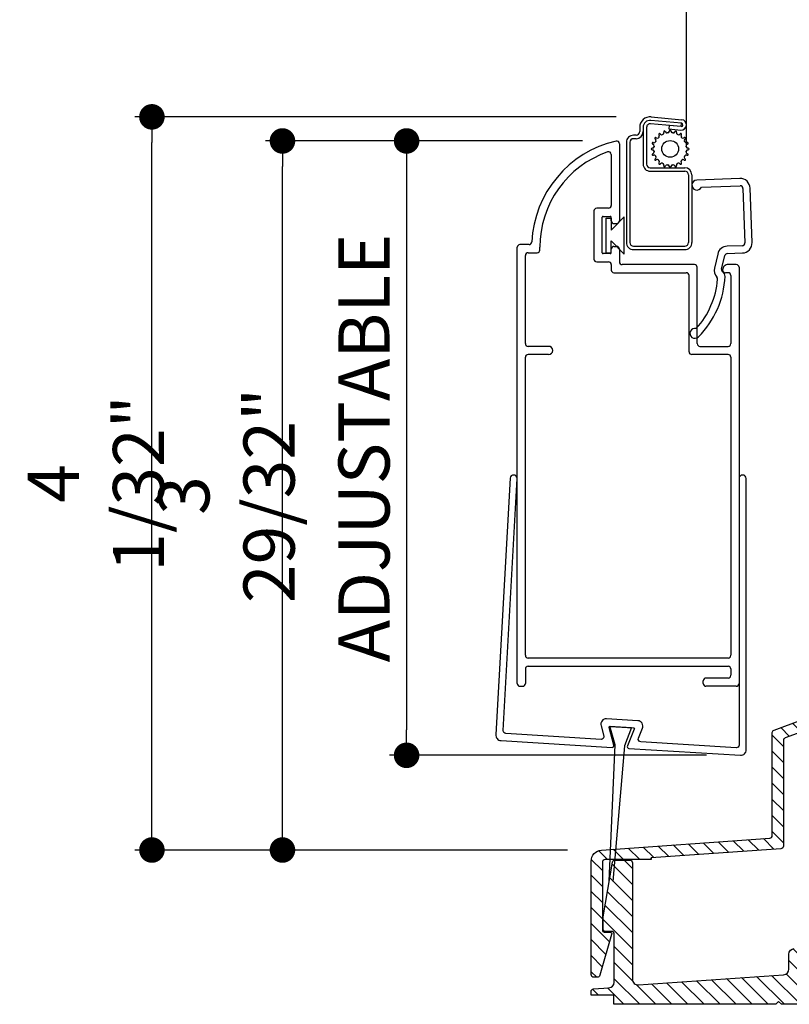
# Model space of a CAD drawing. Extents: x 0 to 169, y 0 to 209.
# Drawn here: x 9 to 13, y 92 to 97 of the extents above; entities that cross this region are included whole.
import ezdxf

# ---------------------------------------------------------------- set-up
doc = ezdxf.new("R2010")
doc.units = 0
doc.header["$LTSCALE"] = 6
doc.header["$MEASUREMENT"] = 0
doc.layers.get('0').update_dxf_attribs({"linetype": 'CONTINUOUS'})
doc.layers.get('Defpoints').update_dxf_attribs({"linetype": 'CONTINUOUS', "lineweight": 5})
doc.layers.add('A-ANNO-DIMS', color=3, linetype='CONTINUOUS')
doc.layers.add('A-DETL-CUT', color=6, linetype='CONTINUOUS')
doc.styles.add('SIMPLEX', font='SIMPLEX.shx', dxfattribs={"width": 0.75})
doc.dimstyles.new('Andersen Section', dxfattribs={"dimscale": 2.5, "dimtxt": 0.09375, "dimasz": 0.046875, "dimexe": 0.03125, "dimexo": 0.0625, "dimgap": 0.03125, "dimtad": 1, "dimdec": 5, "dimzin": 3, "dimdsep": 46, "dimlunit": 4, "dimtxsty": 'SIMPLEX', "dimblk": 'DOT', "dimcen": 0, "dimclrd": 256, "dimclre": 256, "dimadec": 0, "dimazin": 0, "dimtfac": 1, "dimtdec": 5, "dimtmove": 0, "dimatfit": 0, "dimldrblk": 'DOT', "dimfxl": 0, "dimfrac": 2, "dimtolj": 1, "dimtzin": 4, "dimlwd": -1, "dimlwe": -1, "dimarcsym": 0})

# ---------------------------------------------------------------- blocks, each defined once
blk = doc.blocks.new('_DOT')
at = {"color": 0, "linetype": 'ByBlock'}
blk.add_line((-0.5, 0), (-1, 0), dxfattribs=at)
at = {"color": 0, "linetype": 'ByBlock', "const_width": 0.5}
blk.add_lwpolyline([(-0.25, 0, 1), (0.25, 0, 1)], format="xyb", close=True, dxfattribs=at)
blk = doc.blocks.new('*D467')
at = {"layer": 'A-ANNO-DIMS', "transparency": 16777216}
for p, q in [((11.6345, 96.7015), (9.8892, 96.7015)), ((9.9829, 92.941), (9.9829, 96.5608)), ((11.5512, 92.8003), (9.8892, 92.8003))]:
    blk.add_line(p, q, dxfattribs=at)
at = {"layer": 'Defpoints', "color": 0, "transparency": 16777216}
for p in [(9.9829, 96.7015), (11.822, 96.7015), (11.7387, 92.8003)]:
    blk.add_point(p, dxfattribs=at)
at = {"layer": 'A-ANNO-DIMS', "transparency": 16777216, "xscale": 0.140625, "yscale": 0.140625, "zscale": 0.140625}
for p, rotation in [((9.9829, 96.7015), 90), ((9.9829, 92.8003), 270)]:
    blk.add_blockref('_DOT', p, dxfattribs=dict(at, rotation=rotation))
at = {"layer": 'A-ANNO-DIMS', "color": 0, "transparency": 16777216, "insert": (9.6749, 94.7509), "char_height": 0.28125, "attachment_point": 5, "rotation": 90, "style": 'SIMPLEX'}
blk.add_mtext('\\A1;3 29/32"', dxfattribs=at)
blk = doc.blocks.new('*D468')
at = {"layer": 'A-ANNO-DIMS', "transparency": 16777216}
for p, q in [((11.8189, 96.834), (9.171, 96.834)), ((9.2647, 92.941), (9.2647, 96.6934)), ((11.5512, 92.8003), (9.171, 92.8003))]:
    blk.add_line(p, q, dxfattribs=at)
at = {"layer": 'Defpoints', "color": 0, "transparency": 16777216}
for p in [(9.2647, 96.834), (12.0064, 96.834), (11.7387, 92.8003)]:
    blk.add_point(p, dxfattribs=at)
at = {"layer": 'A-ANNO-DIMS', "transparency": 16777216, "xscale": 0.140625, "yscale": 0.140625, "zscale": 0.140625}
for p, rotation in [((9.2647, 96.834), 90), ((9.2647, 92.8003), 270)]:
    blk.add_blockref('_DOT', p, dxfattribs=dict(at, rotation=rotation))
at = {"layer": 'A-ANNO-DIMS', "color": 0, "transparency": 16777216, "insert": (8.9567, 94.8172), "char_height": 0.28125, "attachment_point": 5, "rotation": 90, "style": 'SIMPLEX'}
blk.add_mtext('\\A1;4 1/32"', dxfattribs=at)
blk = doc.blocks.new('*D469')
at = {"layer": 'A-ANNO-DIMS', "transparency": 16777216}
for p, q in [((11.6342, 96.7015), (10.5721, 96.7015)), ((10.6659, 96.5608), (10.6659, 93.4621)), ((12.3153, 93.3214), (10.5721, 93.3214))]:
    blk.add_line(p, q, dxfattribs=at)
at = {"layer": 'Defpoints', "color": 0, "transparency": 16777216}
for p in [(11.8217, 96.7015), (10.6659, 93.3214), (12.5028, 93.3214)]:
    blk.add_point(p, dxfattribs=at)
at = {"layer": 'A-ANNO-DIMS', "transparency": 16777216, "xscale": 0.140625, "yscale": 0.140625, "zscale": 0.140625}
for p, rotation in [((10.6659, 96.7015), 90), ((10.6659, 93.3214), 270)]:
    blk.add_blockref('_DOT', p, dxfattribs=dict(at, rotation=rotation))
at = {"layer": 'A-ANNO-DIMS', "color": 0, "transparency": 16777216, "insert": (10.4315, 95.0115), "char_height": 0.28125, "attachment_point": 5, "rotation": 90, "style": 'SIMPLEX'}
blk.add_mtext('\\A1;ADJUSTABLE', dxfattribs=at)

msp = doc.modelspace()

# ---------------------------------------------------------------- hatches: boundary and pattern name
at = {"layer": 'A-DETL-CUT'}
h = msp.add_hatch(dxfattribs=at)
h.set_pattern_fill('ANSI31', color=256, scale=0.5, angle=270, style=0)
h.set_pattern_definition([(315, (-32.465984, 68.660735), (0.044194174, 0.044194174), [])])
h.paths.add_polyline_path([(17.306059, 101.232473, 0.41421356), (17.275059, 101.263473), (15.957559, 101.263473), (15.957559, 100.928473), (15.858559, 100.928473), (15.858559, 101.173223), (15.634184, 101.173223), (15.634184, 93.978473), (15.858559, 93.978473), (15.858559, 94.223473), (15.957559, 94.223473), (15.957559, 93.888473), (16.042559, 93.888473), (16.879059, 93.888473), (16.879059, 94.138473), (16.957059, 94.138473), (16.957059, 93.888473), (17.275059, 93.888473, 0.41421356), (17.306059, 93.919473)])
h.paths.add_polyline_path([(17.171559, 101.622473), (17.015559, 101.622473, 0.41421356), (16.827559, 101.810473), (16.827559, 101.888473), (16.702559, 101.888473), (16.702559, 101.263473), (17.109559, 101.263473), (17.171559, 101.325473)])
h.paths.add_polyline_path([(15.858559, 101.873473, 0.41421356), (15.843559, 101.888473), (15.789615, 101.888473, 0.27845947), (15.776341, 101.880459), (15.644777, 101.630487, -0.27845947), (15.631503, 101.622473), (15.561059, 101.622473, 0.41421356), (15.546059, 101.607473), (15.546059, 93.904098, 0.41421356), (15.561684, 93.888473), (15.890059, 93.888473, 0.41421356), (15.940059, 93.938473), (15.940059, 94.153473, 0.41421356), (15.925059, 94.168473), (15.893059, 94.168473, 0.41421356), (15.878059, 94.153473), (15.878059, 93.965473, -0.41421356), (15.863059, 93.950473), (15.641059, 93.950473, -0.41421356), (15.626059, 93.965473), (15.626059, 101.545473, -0.41421356), (15.641059, 101.560473), (15.668935, 101.560473, 0.27845947), (15.682208, 101.568487), (15.749107, 101.695595, -0.78298369), (15.778559, 101.688317), (15.778559, 101.216473, 0.41421356), (15.793559, 101.201473), (15.863059, 101.201473, -0.41421356), (15.878059, 101.186473), (15.878059, 100.998473, 0.41421356), (15.893059, 100.983473), (15.925059, 100.983473, 0.41421356), (15.940059, 100.998473), (15.940059, 101.213473, 0.41421356), (15.890059, 101.263473), (15.873559, 101.263473, -0.41421356), (15.858559, 101.278473)])
h.paths.add_polyline_path([(17.306059, 93.577638, 0.41421356), (17.244059, 93.639638), (17.076059, 93.639638, 0.41421356), (17.061059, 93.624638), (17.061059, 93.407473, -0.41421356), (17.046059, 93.392473), (16.967059, 93.392473, -0.41421356), (16.952059, 93.407473), (16.952059, 93.497473, 0.41421356), (16.937059, 93.512473), (16.831059, 93.512473, 0.41421356), (16.816059, 93.497473), (16.816059, 93.000055), (17.056059, 93.000055), (17.056059, 92.875055), (16.816059, 92.875055), (16.816059, 92.093638, 0.41421356), (16.831059, 92.078638), (16.937059, 92.078638, 0.41421356), (16.952059, 92.093638), (16.952059, 92.183638, -0.41421356), (16.967059, 92.198638), (17.005224, 92.198638, -0.04268677), (17.012894, 92.198638), (17.046059, 92.198638, -0.41421356), (17.061059, 92.183638), (17.061059, 91.966473, 0.41421356), (17.076059, 91.951473), (17.291059, 91.951473, 0.41421356), (17.306059, 91.966473)])
h.paths.add_polyline_path([(15.057453, 93.006247, -0.41421356), (15.067453, 93.016247), (15.107701, 93.016247, 0.41421356), (15.117701, 93.026247), (15.117701, 93.096312), (15.069117, 93.298681), (15.069117, 93.525974, 0.34676977), (15.054531, 93.537472), (14.947453, 93.537472, 0.41421356), (14.932453, 93.522472), (14.932453, 92.436552, -0.39391048), (14.903616, 92.405627), (14.307832, 92.363966), (13.483608, 92.306331, -0.43481237), (13.467562, 92.321294), (13.467562, 92.838474), (13.516488, 92.888781, 0.1953008), (13.520735, 92.899239), (13.520735, 93.011474, 0.49524943), (13.501755, 93.025936, 0.26976243), (13.487168, 93.02208), (13.464955, 92.999867, 0.19891237), (13.460562, 92.989261), (13.460562, 92.962821, -0.41421356), (13.445562, 92.947821), (13.399562, 92.947821, -0.41421356), (13.384562, 92.962821), (13.384562, 92.989261, 0.19891237), (13.380168, 92.999867), (13.357955, 93.02208, 0.26976243), (13.343368, 93.025936, 0.49524943), (13.324388, 93.011474), (13.324388, 92.899239, 0.1953008), (13.328635, 92.888781), (13.377562, 92.838474), (13.377562, 92.312903, -0.39391048), (13.363608, 92.297939), (12.797897, 92.258381, 0.39391048), (12.769059, 92.227457), (12.769059, 92.145412, -0.39391048), (12.740222, 92.114488), (11.941175, 92.058613, -0.43481237), (11.908012, 92.089537), (11.908012, 92.730068, 0.41421356), (11.893012, 92.745068), (11.813164, 92.745068, 0.33405152), (11.798754, 92.734231), (11.747636, 92.43227), (11.747636, 92.362205, 0.41421356), (11.757636, 92.352205), (11.797884, 92.352205, -0.41421356), (11.807884, 92.342205), (11.807884, 92.072812, -0.39391048), (11.779047, 92.041887), (11.695013, 92.036011, 0.39391048), (11.681059, 92.021048), (11.681059, 92.001473), (11.805884, 92.001473), (11.805884, 91.951473), (12.697624, 91.951473), (12.712624, 91.966473), (12.727624, 91.951473), (13.814059, 91.951473), (13.829059, 91.966473), (13.844059, 91.951473), (15.042453, 91.951473, 0.41421356), (15.057453, 91.966473), (15.057453, 91.996473, -0.41421356), (15.072453, 92.011473), (15.183453, 92.011473), (15.183453, 92.089473), (15.177453, 92.089473, -0.41421356), (15.167453, 92.099473), (15.167453, 92.104473, 1), (15.117453, 92.104473), (15.117453, 92.099473, -0.41421356), (15.107453, 92.089473), (15.077453, 92.089473, -0.41421356), (15.057453, 92.109473), (15.057453, 92.339473, -0.41421356), (15.077453, 92.359473), (15.097732, 92.359473, -0.38196601), (15.117608, 92.341695, 0.94582352), (15.167453, 92.344473), (15.167453, 92.370458, 0.43481237), (15.113965, 92.420336), (15.090616, 92.418704, -0.43481237), (15.057453, 92.449628)])
h.paths.add_polyline_path([(14.899291, 92.315105, -0.43481237), (14.932453, 92.284181), (14.932453, 92.045223, -0.41421356), (14.901203, 92.013973), (12.890309, 92.013973, -0.41421356), (12.859059, 92.045223), (12.859059, 92.14353, -0.39391048), (12.887897, 92.174455), (13.812931, 92.239139), (13.829059, 92.255267), (13.843079, 92.241248)], flags=16)
h.paths.add_polyline_path([(15.297243, 92.960634, 1), (15.24355, 92.991634), (15.21205, 92.937075, -0.76732699), (15.184059, 92.944575), (15.184059, 93.591819, 0.41421356), (15.169059, 93.606819), (15.06452, 93.606819), (15.04952, 93.591819), (15.03452, 93.606819), (15.01952, 93.591819), (15.00452, 93.606819), (14.98952, 93.591819), (14.97452, 93.606819), (14.95952, 93.591819), (14.94452, 93.606819), (14.92952, 93.591819), (14.91452, 93.606819), (14.89952, 93.591819), (14.88452, 93.606819), (14.86952, 93.591819), (14.85452, 93.606819), (14.83952, 93.591819), (14.82452, 93.606819), (14.794059, 93.606819, -0.41421356), (14.779059, 93.621819), (14.779059, 93.706819, -0.41421356), (14.794059, 93.721819), (14.82452, 93.721819), (14.83952, 93.736819), (14.85452, 93.721819), (14.86952, 93.736819), (14.88452, 93.721819), (14.89952, 93.736819), (14.91452, 93.721819), (14.92952, 93.736819), (14.94452, 93.721819), (14.95952, 93.736819), (14.97452, 93.721819), (14.98952, 93.736819), (15.00452, 93.721819), (15.01952, 93.736819), (15.03452, 93.721819), (15.04952, 93.736819), (15.06452, 93.721819), (15.099059, 93.721819, 0.41421356), (15.114059, 93.736819), (15.114059, 94.127908, 0.41421356), (15.099059, 94.142908), (14.945826, 94.142908, -0.19891237), (14.93522, 94.147301), (14.91922, 94.163301, 0.41421356), (14.898007, 94.163301), (14.882007, 94.147301, -0.19891237), (14.8714, 94.142908), (14.820826, 94.142908, -0.19891237), (14.81022, 94.147301), (14.79422, 94.163301, 0.41421356), (14.773007, 94.163301), (14.757007, 94.147301, -0.19891237), (14.7464, 94.142908), (14.695826, 94.142908, -0.19891237), (14.68522, 94.147301), (14.66922, 94.163301, 0.41421356), (14.648007, 94.163301), (14.632007, 94.147301, -0.19891237), (14.6214, 94.142908), (14.565194, 94.142908, 0.08748866), (14.560064, 94.142003), (14.382751, 94.077467, -0.19891237), (14.371281, 94.077968), (14.350774, 94.08753, 0.41421356), (14.33084, 94.080275), (14.321277, 94.059768, -0.19891237), (14.312813, 94.052011), (14.265289, 94.034714, -0.19891237), (14.25382, 94.035215), (14.233312, 94.044778, 0.41421356), (14.213378, 94.037522), (14.203816, 94.017015, -0.19891237), (14.195351, 94.009259), (14.147828, 93.991962, -0.19891237), (14.136358, 93.992463), (14.115851, 94.002025, 0.41421356), (14.095917, 93.99477), (14.086354, 93.974263, -0.19891237), (14.07789, 93.966506), (13.763493, 93.852076, -0.19891237), (13.752024, 93.852576), (13.731516, 93.862139, 0.41421356), (13.711583, 93.854884), (13.70202, 93.834376, -0.19891237), (13.693555, 93.82662), (13.646032, 93.809323, -0.19891237), (13.634562, 93.809824), (13.614055, 93.819387, 0.41421356), (13.594121, 93.812131), (13.584558, 93.791624, -0.19891237), (13.576094, 93.783868), (13.52857, 93.766571, -0.19891237), (13.517101, 93.767071), (13.496593, 93.776634, 0.41421356), (13.476659, 93.769379), (13.467097, 93.748871, -0.19891237), (13.458632, 93.741115), (13.144236, 93.626684, -0.19891237), (13.132766, 93.627185), (13.112259, 93.636748, 0.41421356), (13.092325, 93.629492), (13.082762, 93.608985, -0.19891237), (13.074298, 93.601229), (13.026774, 93.583932, -0.19891237), (13.015305, 93.584433), (12.994797, 93.593995, 0.41421356), (12.974864, 93.58674), (12.965301, 93.566233, -0.19891237), (12.956836, 93.558476), (12.909313, 93.541179, -0.19891237), (12.897843, 93.54168), (12.877336, 93.551243, 0.41421356), (12.857402, 93.543987), (12.847839, 93.52348, -0.19891237), (12.839375, 93.515724), (12.687261, 93.460359, 0.31529879), (12.677392, 93.446264), (12.677392, 92.880222, -0.39382661), (12.663442, 92.865258), (11.738716, 92.800325, 0.39382661), (11.681059, 92.738478), (11.681059, 92.115335, 0.41421356), (11.696059, 92.100335), (11.714773, 92.100335, 0.33405152), (11.729184, 92.111172), (11.794001, 92.335559, 0.49919247), (11.784394, 92.348335), (11.753059, 92.348335, -0.41421356), (11.743059, 92.358335), (11.743059, 92.732415, -0.41421356), (11.758059, 92.747415), (12.011531, 92.747415), (12.011531, 92.757329), (12.725678, 92.807476, 0.38928561), (12.739392, 92.822421), (12.739392, 93.402851, -0.31529879), (12.749261, 93.416946), (13.371431, 93.643398, -0.52056705), (13.391562, 93.629302), (13.391562, 92.962821, 0.41421356), (13.406562, 92.947821), (13.438562, 92.947821, 0.41421356), (13.453562, 92.962821), (13.453562, 93.662788, -0.31529879), (13.463431, 93.676883), (14.573481, 94.080908), (15.037059, 94.080908, -0.41421356), (15.052059, 94.065908), (15.052059, 93.803819, -0.41421356), (15.037059, 93.788819), (14.795059, 93.788819, 0.41421356), (14.717059, 93.710819), (14.717059, 93.617819, 0.41421356), (14.795059, 93.539819), (15.107059, 93.539819, -0.41421356), (15.122059, 93.524819), (15.122059, 93.022594, -0.41421356), (15.112059, 93.012594), (15.080724, 93.012594, 0.49919247), (15.071117, 92.999819), (15.135935, 92.775431, 0.33405152), (15.150345, 92.764594), (15.175399, 92.764594, 0.26794919), (15.188389, 92.772094)])
h.paths.add_polyline_path([(16.787937, 93.524591, -0.40200236), (16.802309, 93.539578), (16.948431, 93.5457, -0.42653113), (16.964059, 93.530713), (16.964059, 93.446473, 1), (17.054059, 93.446473), (17.054059, 93.624563, 0.42653113), (17.038431, 93.63955), (16.159334, 93.602719, 0.18185558), (15.834334, 93.467343, 0.97836911), (15.895846, 93.401644, -0.18215482), (16.162773, 93.512785), (16.665639, 93.533852, -0.42653113), (16.697937, 93.50288), (16.697937, 92.560006, -0.39391048), (16.669099, 92.529082), (15.417965, 92.441594, 0.39391048), (15.371453, 92.391716), (15.371453, 92.344473, 0.94582352), (15.421298, 92.341695, -0.38196601), (15.441175, 92.359473), (15.461453, 92.359473, -0.41421356), (15.481453, 92.339473), (15.481453, 92.109473, -0.41421356), (15.461453, 92.089473), (15.431453, 92.089473, -0.41421356), (15.421453, 92.099473), (15.421453, 92.104473, 1), (15.371453, 92.104473), (15.371453, 92.099473, -0.41421356), (15.361453, 92.089473), (15.361453, 92.011473), (15.466453, 92.011473, -0.41421356), (15.481453, 91.996473), (15.481453, 91.966473, 0.41421356), (15.496453, 91.951473), (15.556453, 91.951473, 0.41421356), (15.571453, 91.966473), (15.571453, 92.34812, -0.39391048), (15.585407, 92.363083), (16.039931, 92.394866), (16.056059, 92.410994), (16.070079, 92.396975), (16.664774, 92.43856, -0.43481237), (16.697937, 92.407635), (16.697937, 91.966473, 0.41421356), (16.712937, 91.951473), (17.039059, 91.951473, 0.41421356), (17.054059, 91.966473), (17.054059, 92.153801, 0.38943854), (17.012894, 92.198638), (17.005224, 92.198638, 0.38943854), (16.964059, 92.153801), (16.964059, 92.056473, -0.41421356), (16.949059, 92.041473), (16.802937, 92.041473, -0.41421356), (16.787937, 92.056473)])
h.paths.add_polyline_path([(15.481453, 92.339473, 0.41421356), (15.461453, 92.359473), (15.441175, 92.359473, 0.38196601), (15.421298, 92.341695, -0.94582352), (15.371453, 92.344473), (15.371453, 92.391716, -0.39391048), (15.417965, 92.441594), (15.113965, 92.420336, -0.43481237), (15.167453, 92.370458), (15.167453, 92.344473, -0.94582352), (15.117608, 92.341695, 0.38196601), (15.097732, 92.359473), (15.077453, 92.359473, 0.41421356), (15.057453, 92.339473), (15.057453, 92.109473, 0.41421356), (15.077453, 92.089473), (15.107453, 92.089473, 0.41421356), (15.117453, 92.099473), (15.117453, 92.104473, -1), (15.167453, 92.104473), (15.167453, 92.099473, 0.41421356), (15.177453, 92.089473), (15.361453, 92.089473, 0.41421356), (15.371453, 92.099473), (15.371453, 92.104473, -1), (15.421453, 92.104473), (15.421453, 92.099473, 0.41421356), (15.431453, 92.089473), (15.461453, 92.089473, 0.41421356), (15.481453, 92.109473)])

# ---------------------------------------------------------------- linework, layer by layer
at = {"layer": 'A-DETL-CUT', "linetype": 'Continuous'}
for p, q in [((12.205358, 96.679604), (12.205297, 102.701223)), ((12.17757, 96.799544), (12.009895, 96.814813)), ((12.177674, 96.799585), (12.009904, 96.814863)), ((12.011627, 96.833785), (12.179397, 96.818507)), ((11.948258, 96.775924), (11.948258, 96.753024)), ((11.967258, 96.775924), (11.967258, 96.753024)), ((11.967358, 96.775974), (11.967358, 96.574025)), ((11.986358, 96.775974), (11.986358, 96.574025)), ((12.175847, 96.780623), (12.008172, 96.795892)), ((12.080892, 96.750856), (12.081586, 96.748719)), ((12.089932, 96.75143), (12.089237, 96.753567)), ((12.110081, 96.786561), (12.108358, 96.76764)), ((12.108358, 96.76764), (12.174219, 96.761642)), ((12.175942, 96.780563), (12.110081, 96.786561)), ((12.111409, 96.757079), (12.111409, 96.754832)), ((12.120184, 96.754832), (12.120184, 96.757079)), ((12.142355, 96.753567), (12.141661, 96.75143)), ((12.150006, 96.748719), (12.150701, 96.750856)), ((12.175847, 96.780623), (12.17757, 96.799544)), ((11.928258, 96.733025), (11.914358, 96.733025)), ((11.928258, 96.714024), (11.914358, 96.714024)), ((12.032761, 96.712535), (12.034579, 96.711214)), ((12.039736, 96.718313), (12.037918, 96.719634)), ((12.053791, 96.735507), (12.055112, 96.733689)), ((12.062211, 96.738847), (12.060891, 96.740665)), ((12.170702, 96.740665), (12.169381, 96.738847)), ((12.17648, 96.733689), (12.177801, 96.735507)), ((12.193674, 96.719634), (12.191856, 96.718313)), ((12.197014, 96.711214), (12.198832, 96.712535)), ((11.836673, 96.686472), (11.836673, 96.261472)), ((11.875358, 96.694024), (11.875358, 96.143024)), ((11.894358, 96.694024), (11.894358, 96.143024)), ((12.018593, 96.662017), (12.016346, 96.662017)), ((12.016346, 96.653242), (12.018593, 96.653242)), ((12.019858, 96.684188), (12.021995, 96.683494)), ((12.024707, 96.691839), (12.02257, 96.692534)), ((12.209023, 96.692534), (12.206886, 96.691839)), ((12.209598, 96.683494), (12.211735, 96.684188)), ((12.215246, 96.662017), (12.212999, 96.662017)), ((12.212999, 96.653242), (12.215246, 96.653242)), ((11.791673, 96.626695), (11.791673, 96.346472)), ((12.021995, 96.631765), (12.019858, 96.63107)), ((12.02257, 96.622725), (12.024707, 96.623419)), ((12.034579, 96.604044), (12.032761, 96.602723)), ((12.037918, 96.595624), (12.039736, 96.596945)), ((12.191856, 96.596945), (12.193674, 96.595624)), ((12.198832, 96.602723), (12.197014, 96.604044)), ((12.206886, 96.623419), (12.209023, 96.622725)), ((12.211735, 96.63107), (12.209598, 96.631765)), ((12.006358, 96.554024), (12.196358, 96.554024)), ((12.006358, 96.535025), (12.196358, 96.535025)), ((12.055112, 96.581569), (12.053791, 96.579751)), ((12.060891, 96.574594), (12.062211, 96.576411)), ((12.081586, 96.566539), (12.080892, 96.564402)), ((12.089237, 96.561691), (12.089932, 96.563828)), ((12.111409, 96.560426), (12.111409, 96.558179)), ((12.120184, 96.558179), (12.120184, 96.560426)), ((12.141661, 96.563828), (12.142355, 96.561691)), ((12.150701, 96.564402), (12.150006, 96.566539)), ((12.169381, 96.576411), (12.170702, 96.574594)), ((12.177801, 96.579751), (12.17648, 96.581569)), ((12.216358, 96.515024), (12.216358, 96.143024)), ((12.235358, 96.515024), (12.235358, 96.143024)), ((12.499232, 96.494794), (12.261882, 96.486366)), ((12.287781, 96.44726), (12.500652, 96.454819)), ((12.516175, 96.440361), (12.526821, 96.14055)), ((12.566796, 96.14197), (12.556149, 96.441781)), ((11.776673, 96.331473), (11.711673, 96.331473)), ((11.696673, 96.316473), (11.696673, 96.051473)), ((11.741673, 96.086473), (11.741673, 96.281473)), ((11.746673, 96.286472), (11.786673, 96.286472)), ((11.763673, 96.086478), (11.763706, 96.276478)), ((11.763706, 96.276478), (11.791706, 96.276473)), ((11.791673, 96.261472), (11.791673, 96.281473)), ((11.863708, 96.284534), (11.791695, 96.210411)), ((11.791706, 96.276473), (11.791695, 96.210411)), ((11.863672, 96.078386), (11.863708, 96.284534)), ((11.806673, 96.246473), (11.821673, 96.246473)), ((11.274673, 93.716472), (11.274673, 96.116472)), ((11.339673, 96.131473), (11.289673, 96.131473)), ((11.398948, 96.101473), (11.398948, 96.116624)), ((11.791673, 96.086473), (11.791685, 96.152535)), ((11.791673, 96.086473), (11.791673, 96.106473)), ((11.863672, 96.078386), (11.791685, 96.152535)), ((11.806673, 96.121473), (11.821673, 96.121473)), ((11.836673, 96.106473), (11.836673, 96.036473)), ((11.914358, 96.123024), (12.196358, 96.123024)), ((11.914358, 96.104025), (12.196358, 96.104025)), ((12.512363, 96.125027), (12.428925, 96.122064)), ((11.319673, 95.586473), (11.319673, 96.071473)), ((11.334673, 96.086473), (11.383948, 96.086473)), ((11.786673, 96.081472), (11.746673, 96.081472)), ((11.763673, 96.086478), (11.791673, 96.086473)), ((12.377279, 96.07944), (12.359382, 96.00171)), ((12.399156, 95.996184), (12.416259, 96.070465)), ((12.430344, 96.082089), (12.513782, 96.085053)), ((11.711673, 96.036473), (11.776673, 96.036473)), ((11.791673, 96.021473), (11.791673, 95.991473)), ((12.249673, 96.021473), (11.851673, 96.021473)), ((12.264673, 95.586473), (12.264673, 96.006472)), ((12.479673, 96.021473), (12.434673, 96.021473)), ((12.494673, 96.006472), (12.494673, 93.716472)), ((11.806673, 95.976473), (12.204673, 95.976473)), ((12.219673, 95.541473), (12.219673, 95.961473)), ((12.404673, 95.991373), (12.404673, 95.991473)), ((12.434673, 95.976473), (12.419573, 95.976473)), ((12.449673, 95.961473), (12.449673, 95.586473)), ((11.447173, 95.571472), (11.334673, 95.571472)), ((12.279673, 95.571472), (12.434673, 95.571472)), ((11.319673, 93.871473), (11.319673, 95.511472)), ((11.447173, 95.526473), (11.334673, 95.526473)), ((12.434673, 95.526473), (12.234673, 95.526473)), ((12.449673, 95.511472), (12.449673, 93.871473)), ((12.434673, 93.856473), (11.334673, 93.856473)), ((11.319673, 93.796473), (11.319673, 93.716472)), ((11.334673, 93.811473), (12.434673, 93.811473)), ((12.449673, 93.796473), (12.449673, 93.761473)), ((12.297673, 93.716472), (12.297673, 93.731472)), ((12.434673, 93.746473), (12.312673, 93.746473)), ((11.289673, 93.701473), (11.304673, 93.701473)), ((12.479673, 93.701473), (12.312673, 93.701473)), ((11.783374, 93.480893), (11.903148, 93.473529)), ((11.814107, 93.378814), (11.783374, 93.480893)), ((11.903148, 93.473529), (11.86393, 93.3744)), ((11.781112, 92.629253), (11.814107, 93.378814)), ((11.86393, 93.3744), (11.801067, 92.627974))]:
    msp.add_line(p, q, dxfattribs=at)
msp.add_lwpolyline([(12.494673, 94.843587), (12.494673, 93.377973, -0.43227969), (12.478753, 93.363), (11.954852, 93.39521, -0.52648874), (11.941356, 93.415935), (11.963734, 93.470068, 0.51468698), (11.937851, 93.511472), (11.766192, 93.522025, 0.51460664), (11.735428, 93.484115), (11.750982, 93.427643, -0.51459552), (11.7356, 93.408689), (11.211556, 93.440906, -0.42725929), (11.197561, 93.457459), (11.274673, 94.844104, 0.93658637), (11.234782, 94.845677), (11.157364, 93.435877, 0.43051806), (11.18532, 93.402445), (11.796121, 93.364891, 0.51495174), (11.806373, 93.37754), (11.779552, 93.474489, -0.51495174), (11.784678, 93.480813), (11.914442, 93.472834, -0.51481079), (11.918748, 93.465947), (11.880318, 93.372987, 0.5147847), (11.888946, 93.359187), (12.502832, 93.321446, 0.4323183), (12.534673, 93.351389), (12.534673, 94.843587, 1)], format="xyb", close=True, dxfattribs=at)
at = {"layer": 'A-DETL-CUT'}
for points in [[(13.371431, 93.643398), (12.749261, 93.416946, 0.31529879), (12.739392, 93.402851), (12.739392, 92.822421, -0.39838171), (12.725206, 92.807443), (12.011531, 92.757329), (12.011531, 92.747415), (12.011531, 92.757329), (12.011531, 92.747415), (11.758059, 92.747415, 0.41421356), (11.743059, 92.732415), (11.743059, 92.358335, 0.41421356), (11.753059, 92.348335), (11.784394, 92.348335, -0.49919247), (11.794001, 92.335559), (11.729184, 92.111172, -0.33405152), (11.714773, 92.100335), (11.696059, 92.100335, -0.41421356), (11.681059, 92.115335), (11.681059, 92.738478, -0.39382661), (11.738716, 92.800325), (12.663442, 92.865258, 0.39382661), (12.677392, 92.880222), (12.677392, 93.446264, -0.31529879), (12.687261, 93.460359), (12.839375, 93.515724, 0.19891237)], [(13.814059, 91.951473), (12.727624, 91.951473), (12.712624, 91.966473), (12.697624, 91.951473), (11.805884, 91.951473), (11.805884, 92.001473), (11.681059, 92.001473), (11.681059, 92.021048, -0.39391048), (11.695013, 92.036011), (11.779047, 92.041887, 0.39391048), (11.807884, 92.072812), (11.807884, 92.342205, 0.41421356), (11.797884, 92.352205), (11.757636, 92.352205, -0.41421356), (11.747636, 92.362205), (11.747636, 92.43227), (11.798754, 92.734231, -0.33405152), (11.813164, 92.745068), (11.893012, 92.745068, -0.41421356), (11.908012, 92.730068), (11.908012, 92.089537, 0.43481237), (11.941175, 92.058613), (12.740222, 92.114488, 0.39391048), (12.769059, 92.145412), (12.769059, 92.227457, -0.39391048), (12.797897, 92.258381)]]:
    msp.add_lwpolyline(points, format="xyb", dxfattribs=at)
at = {"layer": 'A-DETL-CUT', "linetype": 'Continuous'}
msp.add_circle((12.115796, 96.657629), 0.04617, dxfattribs=at)
for centre, radius, start, end in [((12.006358, 96.775924), 0.0581, 84.796579, 180.000567), ((12.006356, 96.775925), 0.039099, 84.794345, 180.002436), ((12.006358, 96.775974), 0.039, 84.797045, 179.999493), ((12.176808, 96.790075), 0.02855, 264.796804, 84.796538), ((11.928257, 96.753025), 0.039001, 270, 359.998443), ((11.928259, 96.753024), 0.019999, 270, 0.00096), ((12.006359, 96.775974), 0.020001, 84.798746, 179.999858), ((12.085065, 96.752212), 0.004387, 18, 198), ((12.09839, 96.754179), 0.008894, 198, 280.219729), ((12.102515, 96.754832), 0.008894, 277.780271, 0), ((12.115796, 96.757079), 0.004387, 0, 180), ((12.129077, 96.754832), 0.008894, 180, 262.219729), ((12.133203, 96.754179), 0.008894, 259.780271, 342), ((12.146528, 96.752212), 0.004387, 342, 162), ((12.176808, 96.790074), 0.00955, 264.79868, 84.794976), ((11.95395, 96.116623), 0.600002, 103.068361, 177.218), ((11.821672, 96.686472), 0.015001, 0.000845, 103.063572), ((11.914359, 96.694024), 0.039001, 90, 180.000167), ((11.914357, 96.694025), 0.019999, 90, 180.004366), ((12.027455, 96.700297), 0.008894, 252, 334.219729), ((12.03534, 96.716084), 0.004388, 54, 234), ((12.029351, 96.704019), 0.008894, 331.780271, 54), ((12.115796, 96.657629), 0.089212, 151.780271, 154.219729), ((12.044964, 96.725508), 0.008894, 234, 316.219729), ((12.115796, 96.657629), 0.089212, 133.780271, 136.219729), ((12.057341, 96.738086), 0.004388, 36, 216), ((12.047917, 96.728462), 0.008894, 313.780271, 36), ((12.069406, 96.744074), 0.008894, 216, 298.219729), ((12.115796, 96.657629), 0.089212, 115.780271, 118.219729), ((12.073128, 96.745971), 0.008894, 295.780271, 18), ((12.115796, 96.657629), 0.089212, 97.780271, 100.219729), ((12.115796, 96.657629), 0.089213, 79.780271, 82.219729), ((12.158465, 96.745971), 0.008894, 162, 244.219729), ((12.115796, 96.657629), 0.089213, 61.780271, 64.219729), ((12.162186, 96.744074), 0.008894, 241.780271, 324), ((12.174251, 96.738086), 0.004387, 324, 144), ((12.183675, 96.728462), 0.008894, 144, 226.219729), ((12.115796, 96.657629), 0.089213, 43.780271, 46.219729), ((12.186629, 96.725508), 0.008894, 223.780271, 306), ((12.202241, 96.704019), 0.008894, 126, 208.219729), ((12.196253, 96.716084), 0.004387, 306, 126), ((12.115796, 96.657629), 0.089213, 25.780271, 28.219729), ((12.204138, 96.700297), 0.008894, 205.780271, 288), ((12.016346, 96.657629), 0.004387, 90, 270), ((12.021214, 96.688361), 0.004387, 72, 252), ((12.018593, 96.67091), 0.008894, 270, 352.219729), ((12.018593, 96.644348), 0.008894, 7.780271, 90), ((12.019247, 96.675035), 0.008894, 349.780271, 72), ((12.115796, 96.657629), 0.089212, 169.780271, 172.219729), ((12.115796, 96.657629), 0.089212, 187.780271, 190.219729), ((12.212346, 96.675035), 0.008894, 108, 190.219729), ((12.115796, 96.657629), 0.089213, 7.780271, 10.219729), ((12.115796, 96.657629), 0.089213, 349.780271, 352.219729), ((12.212999, 96.67091), 0.008894, 187.780271, 270), ((12.212999, 96.644348), 0.008894, 90, 172.219729), ((12.210379, 96.688361), 0.004388, 288, 108), ((12.215246, 96.657629), 0.004388, 270, 90), ((11.953947, 96.116624), 0.554999, 109.1648, 180.000032), ((11.776673, 96.626696), 0.015, 359.997337, 109.166222), ((12.021214, 96.626897), 0.004387, 108, 288), ((12.019247, 96.640223), 0.008894, 288, 10.219729), ((12.027455, 96.614961), 0.008894, 25.780271, 108), ((12.03534, 96.599174), 0.004388, 126, 306), ((12.029351, 96.611239), 0.008894, 306, 28.219729), ((12.115796, 96.657629), 0.089212, 205.780271, 208.219729), ((12.044964, 96.58975), 0.008894, 43.780271, 126), ((12.115796, 96.657629), 0.089212, 223.780271, 226.219729), ((12.047917, 96.586797), 0.008894, 324, 46.219729), ((12.183675, 96.586797), 0.008894, 133.780271, 216), ((12.115796, 96.657629), 0.089213, 313.780271, 316.219729), ((12.186629, 96.58975), 0.008894, 54, 136.219729), ((12.202241, 96.611239), 0.008894, 151.780271, 234), ((12.196253, 96.599174), 0.004388, 234, 54), ((12.115796, 96.657629), 0.089213, 331.780271, 334.219729), ((12.204138, 96.614961), 0.008894, 72, 154.219729), ((12.212346, 96.640223), 0.008894, 169.780271, 252), ((12.210379, 96.626897), 0.004388, 252, 72), ((12.006357, 96.574024), 0.038999, 179.998614, 270), ((12.006357, 96.574023), 0.019999, 179.995589, 270), ((12.057341, 96.577172), 0.004388, 144, 324), ((12.069406, 96.571184), 0.008894, 61.780271, 144), ((12.115796, 96.657629), 0.089212, 241.780271, 244.219729), ((12.073128, 96.569288), 0.008894, 342, 64.219729), ((12.085065, 96.563047), 0.004388, 162, 342), ((12.09839, 96.56108), 0.008894, 79.780271, 162), ((12.115796, 96.657629), 0.089212, 259.780271, 262.219729), ((12.102515, 96.560426), 0.008894, 0, 82.219729), ((12.115796, 96.558179), 0.004388, 180, 0), ((12.129077, 96.560426), 0.008894, 97.780271, 180), ((12.115796, 96.657629), 0.089213, 277.780271, 280.219729), ((12.133203, 96.56108), 0.008894, 18, 100.219729), ((12.146528, 96.563047), 0.004388, 198, 18), ((12.158465, 96.569288), 0.008894, 115.780271, 198), ((12.115796, 96.657629), 0.089213, 295.780271, 298.219729), ((12.162186, 96.571184), 0.008894, 36, 118.219729), ((12.174251, 96.577172), 0.004388, 216, 36), ((12.196357, 96.515023), 0.039001, 0.001511, 90), ((12.196357, 96.515024), 0.020001, 0.001417, 90), ((12.262858, 96.458883), 0.0275, 92.034113, 334.997523), ((12.501185, 96.43983), 0.054999, 2.033013, 92.034979), ((12.501185, 96.439829), 0.015, 2.034192, 92.03561), ((11.711672, 96.316473), 0.014999, 90, 180.00214), ((11.776672, 96.346474), 0.015001, 270, 359.994467), ((11.746673, 96.281472), 0.005, 90, 179.997643), ((11.786673, 96.281472), 0.005, 0.002357, 90), ((11.806674, 96.261474), 0.015001, 180.005525, 270), ((11.821672, 96.261474), 0.015001, 270, 359.99446), ((11.289674, 96.116472), 0.015001, 90, 179.998792), ((11.339674, 96.146472), 0.014999, 270, 357.219708), ((11.383949, 96.101472), 0.014999, 270, 0.0022), ((11.806674, 96.106472), 0.015001, 90, 179.994475), ((11.821672, 96.106472), 0.015001, 0.00554, 90), ((11.914357, 96.143024), 0.038999, 179.998614, 270), ((11.914359, 96.143025), 0.020001, 180.001372, 270), ((12.196357, 96.143025), 0.020001, 270, 359.998583), ((12.196359, 96.143024), 0.038999, 270, 0.001432), ((12.430876, 96.0671), 0.054999, 92.033157, 167.03399), ((12.51183, 96.140018), 0.015, 272.034732, 2.033291), ((12.51183, 96.140018), 0.055, 272.033369, 2.033396), ((11.334674, 96.071472), 0.015001, 90, 179.994549), ((11.711672, 96.051472), 0.014999, 179.99786, 270), ((11.746675, 96.086474), 0.005002, 180.011863, 269.980234), ((11.786671, 96.086474), 0.005002, 270.019753, 359.988137), ((12.430876, 96.067099), 0.014999, 92.030919, 167.03272), ((11.776672, 96.021472), 0.015001, 0.005533, 90), ((11.851672, 96.036472), 0.014999, 179.997889, 270), ((12.249672, 96.006472), 0.015001, 0.000969, 90), ((12.412978, 95.989369), 0.054998, 167.033078, 222.918204), ((12.413773, 95.992818), 0.015, 167.03248, 236.366782), ((12.434673, 95.991473), 0.03, 90, 180.000616), ((12.479672, 96.006472), 0.015001, 0.00073, 90), ((11.806672, 95.991472), 0.014999, 179.997875, 270), ((12.204672, 95.961472), 0.015001, 0.005451, 90), ((11.91816, 95.97755), 0.460002, 317.931081, 355.379464), ((11.918165, 95.977549), 0.499997, 314.920129, 357.559855), ((12.361715, 95.941703), 0.015001, 355.377573, 42.916477), ((12.419572, 95.991372), 0.014899, 179.996423, 270), ((12.390234, 95.957432), 0.027499, 357.559342, 56.366851), ((12.434672, 95.961472), 0.015001, 0.00569, 90), ((12.251805, 95.642977), 0.0275, 73.450512, 314.921693), ((11.334674, 95.586473), 0.015001, 180.000969, 270), ((11.447173, 95.548973), 0.0225, 270, 90), ((12.279674, 95.586473), 0.015001, 180.000969, 270), ((12.434672, 95.586473), 0.015001, 270, 359.998792), ((11.334674, 95.511472), 0.015001, 90, 179.999031), ((12.234672, 95.541472), 0.014999, 179.998039, 270), ((12.434672, 95.511472), 0.015001, 0.001208, 90), ((11.334672, 93.871472), 0.014999, 179.9978, 270), ((12.434674, 93.871472), 0.014999, 270, 0.001961), ((11.334672, 93.796474), 0.014999, 90, 180.0022), ((12.434674, 93.796473), 0.014999, 359.998039, 90), ((12.312674, 93.731472), 0.015001, 90, 179.999031), ((12.434674, 93.761472), 0.014999, 270, 0.001961), ((11.289672, 93.716472), 0.014999, 179.998039, 270), ((11.304674, 93.716472), 0.014999, 270, 0.0022), ((12.312672, 93.716472), 0.014999, 179.9978, 270), ((12.479674, 93.716472), 0.014999, 270, 0.002439)]:
    msp.add_arc(centre, radius, start, end, dxfattribs=at)

# ---------------------------------------------------------------- dimensions: what is measured, and where the dimension line sits
at = {"layer": 'A-ANNO-DIMS'}
for base, p1, p2, picture, middle in [((9.264708, 96.834024), (11.738716, 92.800325), (12.006358, 96.834024), '*D468', (9.264708, 94.817175)), ((9.9829194, 96.7014695), (11.7387164, 92.8003254), (11.8219922, 96.7014695), '*D467', (9.9829194, 94.7508975))]:
    dim = msp.add_linear_dim(base=base, p1=p1, p2=p2, angle=90, dimstyle='Andersen Section', override={"dimscale": 3}, dxfattribs=at)
    dim.commit()
    dim.dimension.update_dxf_attribs({"geometry": picture, "text_midpoint": middle, "dimtype": 160})
dim = msp.add_linear_dim(base=(10.66586, 93.321446), p1=(11.821672, 96.701473), p2=(12.502832, 93.321446), angle=90, text='ADJUSTABLE', dimstyle='Andersen Section', override={"dimscale": 3}, dxfattribs=at)
dim.commit()
dim.dimension.update_dxf_attribs({"geometry": '*D469', "text_midpoint": (10.431485, 95.011459)})

doc.saveas('drawing.dxf')
